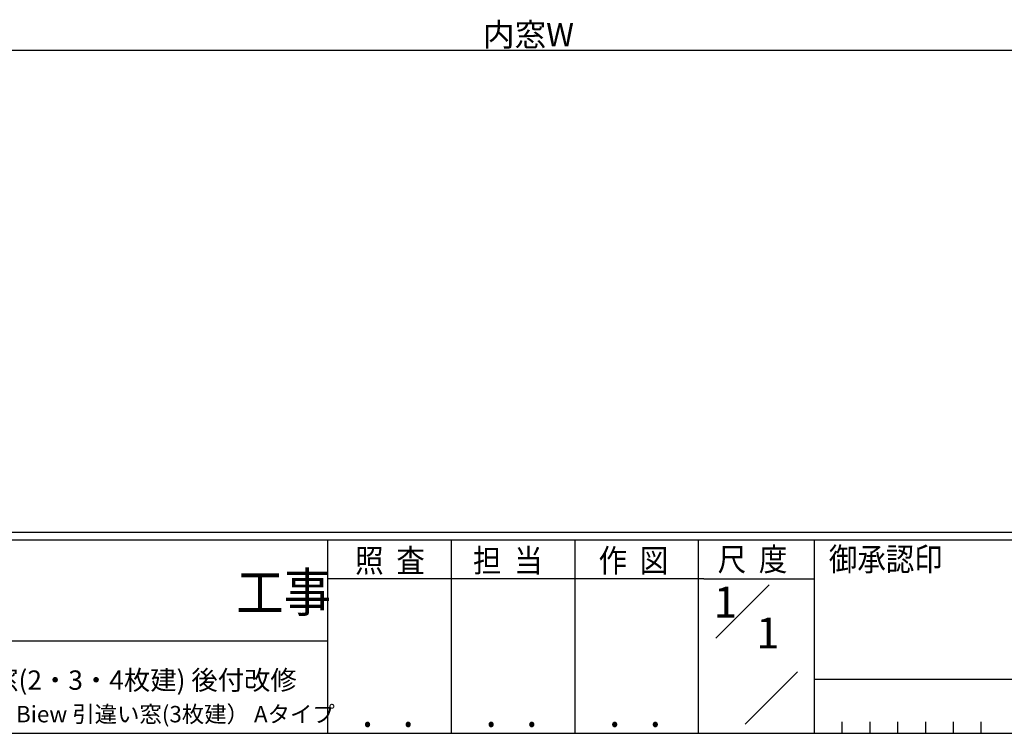
# Model space of a CAD drawing. Extents: x 0 to 2267, y 0 to 1612.
# Drawn here: x 1320 to 1830, y 0 to 370 of the extents above; entities that cross this region are included whole.
import ezdxf
from ezdxf.enums import TextEntityAlignment as Align

# ---------------------------------------------------------------- set-up
doc = ezdxf.new("R2010")
doc.units = 0
for name, color, linetype in [('USER1', 3, 'CONTINUOUS'), ('YKK_D', 6, 'CONTINUOUS'), ('YKK_ZWAK', 7, 'CONTINUOUS')]:
    doc.layers.add(name, color=color, linetype=linetype)
doc.styles.get("Standard").update_dxf_attribs({"font": 'ROMANS.SHX', "bigfont": 'EXTFONT.SHX'})
doc.styles.add('YKK_OSSTYLE1', font='romans.shx', dxfattribs={"width": 0.9, "bigfont": 'EXTFONT.SHX'})

# ---------------------------------------------------------------- blocks, each defined once
blk = doc.blocks.new('A201')
at = {"layer": 'YKK_ZWAK', "color": 254, "linetype": 'Continuous'}
for p, q in [((571, 35), (21, 35)), ((544, 34), (21, 34)), ((389, 34), (389, 9)), ((437, 34), (437, 9)), ((452, 34), (452, 9)), ((452, 16), (524, 16)), ((21, 9), (544, 9))]:
    blk.add_line(p, q, dxfattribs=at)
at = {"layer": 'YKK_ZWAK', "color": 131, "linetype": 'Continuous'}
for p, q in [((405, 34), (405, 9)), ((421, 34), (421, 9)), ((437.7, 29), (389, 29)), ((437.7, 29), (452, 29)), ((439.26, 21.33), (446.19, 28.25)), ((297, 21), (389, 21)), ((443.05, 10.18), (449.85, 16.98)), ((455.6, 10.5), (455.6, 9)), ((459.2, 10.5), (459.2, 9)), ((462.8, 10.5), (462.8, 9)), ((466.4, 10.5), (466.4, 9)), ((470, 10.5), (470, 9)), ((473.6, 10.5), (473.6, 9))]:
    blk.add_line(p, q, dxfattribs=at)
at = {"layer": 'YKK_ZWAK', "color": 131, "linetype": 'Continuous', "style": 'YKK_OSSTYLE1', "width": 0.9}
for s, height, p in [('照  査', 3, (392.56, 29.87)), ('担  当', 3, (407.82, 29.87)), ('作  図', 3, (424.09, 29.88)), ('尺  度', 3, (439.51, 30.04)), ('御承認印', 3, (453.91, 30.05)), (' ． ．', 3.5, (392.18, 9.75)), (' ． ．', 3.5, (408.18, 9.75)), (' ． ．', 3.5, (424.18, 9.75))]:
    blk.add_text(s, height=height, dxfattribs=at).set_placement(p)
at = {"layer": 'YKK_ZWAK', "color": 254, "linetype": 'Continuous', "style": 'YKK_OSSTYLE1', "width": 0.9}
blk.add_text('工事', height=5, dxfattribs=at).set_placement((377.17, 24.75))

msp = doc.modelspace()

# ---------------------------------------------------------------- linework, layer by layer
at = {"layer": 'YKK_D'}
msp.add_line((1209.49, 354), (1941.49, 354), dxfattribs=at)

# ---------------------------------------------------------------- block references
at = {"layer": 'YKK_ZWAK', "xscale": 4, "yscale": 4, "zscale": 4}
msp.add_blockref('A201', (-76, -36), dxfattribs=at)

# ---------------------------------------------------------------- texts
at = {"layer": 'USER1', "color": 3}
msp.add_text('1', height=16, dxfattribs=at).set_placement((1680, 60))
for s, height, p in [('1', 16, (1708, 52)), ('ビル用エコ内窓 Biew 引違い窓(2・3・4枚建) 後付改修', 10, (1298.22, 27.57)), ('既設：外開き窓+FIX窓+外開き窓 内窓：Biew 引違い窓(3枚建） Aタイプ', 8.5, (1298.22, 9.93))]:
    msp.add_text(s, height=height, dxfattribs=at).set_placement(p, align=Align.MIDDLE_CENTER)
at = {"layer": 'YKK_D'}
msp.add_text('内窓W', height=12, dxfattribs=at).set_placement((1560.45, 356))

doc.saveas('drawing.dxf')
